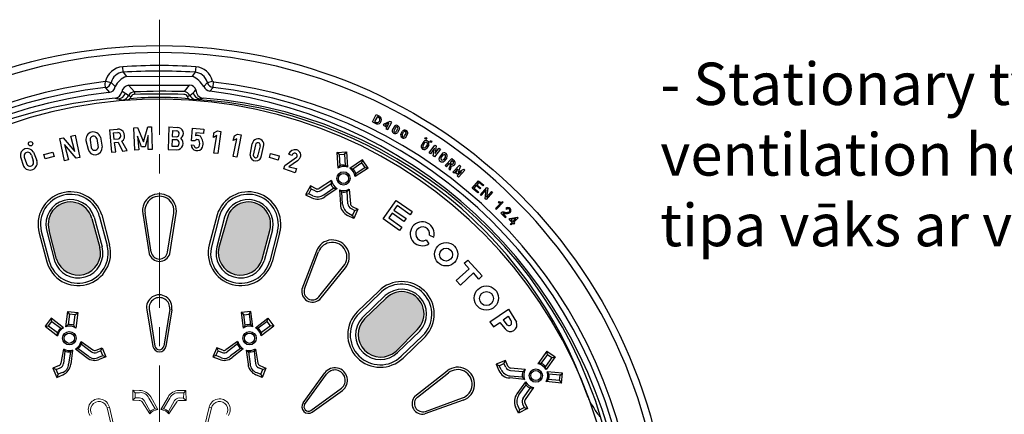
# Model space of a CAD drawing. Units: millimetres. Extents: x 770 to 54811, y -542 to 29158.
# Drawn here: x 15185 to 18435, y 23391 to 24696 of the extents above; entities that cross this region are included whole.
import ezdxf

# ---------------------------------------------------------------- set-up
doc = ezdxf.new("R2010")
doc.units = ezdxf.units.MM
doc.linetypes.add('MITTE2', pattern=[28.575, 19.05, -3.175, 3.175, -3.175])
doc.layers.add('0.2 EVO CENTER LINE LAYER', color=5, linetype='MITTE2', lineweight=0)
doc.styles.get("Standard").update_dxf_attribs({"font": 'arial.ttf'})

msp = doc.modelspace()

# ---------------------------------------------------------------- hatches: boundary and pattern name
at = {"linetype": 'Continuous'}
h = msp.add_hatch(color=179, dxfattribs=at)
h.paths.add_polyline_path([(16323.814, 23706.774, 0.97700777), (16427.316, 23600.674), (16497.642, 23671.17, 1.01345829), (16394.26, 23774.753), (16323.814, 23706.774)])
h.paths.add_polyline_path([(16323.814, 22140.927), (16394.26, 22072.949, 1.01345829), (16497.642, 22176.532), (16427.316, 22247.028, 0.97700777), (16323.814, 22140.927)])
h.paths.add_polyline_path([(14795.206, 22176.532, 1.01345829), (14898.588, 22072.949), (14969.034, 22140.927, 0.97700777), (14865.532, 22247.028), (14795.206, 22176.532)])
h.paths.add_polyline_path([(14795.206, 23671.17), (14865.532, 23600.674, 0.97700777), (14969.034, 23706.774), (14898.588, 23774.753, 1.01345829), (14795.206, 23671.17)])
h.paths.add_polyline_path([(15842.593, 23943.028, 0.97700777), (15985.774, 23904.696), (16010.577, 23999.399, 1.01345829), (15869.651, 24038.858), (15842.593, 23943.028)])
h.paths.add_polyline_path([(15842.593, 21904.674), (15869.651, 21808.844, 1.01345829), (16010.577, 21848.303), (15985.774, 21943.005, 0.97700777), (15842.593, 21904.674)])
h.paths.add_polyline_path([(15282.271, 21848.303, 1.01345829), (15423.197, 21808.844), (15450.255, 21904.674, 0.97700777), (15307.074, 21943.005), (15282.271, 21848.303)])
h.paths.add_polyline_path([(16620.213, 23259.916, 0.97700777), (16656.225, 23116.134), (16752.48, 23141.639, 1.01345829), (16715.304, 23283.184), (16620.213, 23259.916)])
h.paths.add_polyline_path([(14540.368, 23141.639), (14636.623, 23116.134, 0.97700777), (14672.635, 23259.916), (14577.544, 23283.184, 1.01345829), (14540.368, 23141.639)])
h.paths.add_polyline_path([(15282.271, 23999.399), (15307.074, 23904.696, 0.97700777), (15450.255, 23943.028), (15423.197, 24038.858, 1.01345829), (15282.271, 23999.399)])
h.paths.add_polyline_path([(16620.213, 22587.786), (16715.304, 22564.517, 1.01345829), (16752.48, 22706.063), (16656.225, 22731.568, 0.97700777), (16620.213, 22587.786)])
h.paths.add_polyline_path([(14540.368, 22706.063, 1.01345829), (14577.544, 22564.517), (14672.635, 22587.786, 0.97700777), (14636.623, 22731.568), (14540.368, 22706.063)])

# ---------------------------------------------------------------- linework, layer by layer
at = {"color": 7}
for p, q in [((15526.377, 24522.082), (15525.243, 24540.12)), ((15765.387, 24522.163), (15767.533, 24540.118)), ((15526.377, 24522.082), (15537.656, 24507.429)), ((15537.656, 24507.429), (15755.245, 24508.63)), ((15755.245, 24508.63), (15765.387, 24522.163)), ((15469.106, 24492.695), (15486.929, 24488.246)), ((15486.929, 24488.246), (15500.462, 24474.722)), ((15544.43, 24479.246), (15746.236, 24479.315)), ((15563.604, 24456.704), (15544.43, 24479.246)), ((15729.332, 24457.888), (15746.236, 24479.315)), ((15792.461, 24474.821), (15804.858, 24488.354)), ((15804.858, 24488.354), (15821.768, 24492.869)), ((15824.03, 24471.449), (15825.151, 24489.488)), ((15468.897, 24470.201), (15481.72, 24455.118)), ((15523.209, 24459.971), (15544.441, 24445.988)), ((15563.604, 24456.704), (15564.123, 24449.235)), ((15738.357, 24442.107), (15746.247, 24445.492)), ((15812.76, 24459.044), (15824.03, 24471.449)), ((15500.476, 24436.39), (15526.814, 24429.153)), ((15539.793, 24430.13), (15526.814, 24429.153)), ((16349.927, 24357.915), (16362.328, 24382.718)), ((16365.711, 24375.953), (16356.691, 24359.042)), ((16362.328, 24382.718), (16372.475, 24377.081)), ((16365.711, 24375.953), (16371.348, 24372.571)), ((16349.927, 24357.915), (16363.456, 24351.15)), ((16356.691, 24359.042), (16363.456, 24355.66)), ((16387.131, 24350.023), (16384.877, 24346.641)), ((16384.877, 24346.641), (16397.037, 24340.603)), ((16407.425, 24359.042), (16387.131, 24350.023)), ((16404.043, 24353.405), (16391.641, 24347.768)), ((16391.641, 24347.768), (16399.738, 24343.72)), ((16399.738, 24343.72), (16404.043, 24353.405)), ((16400.249, 24332.327), (16413.062, 24356.788)), ((16413.062, 24356.788), (16407.425, 24359.042)), ((16422.98, 24345.385), (16415.317, 24333.112)), ((15354.425, 24310.563), (15367.954, 24313.946)), ((15366.827, 24259.83), (15354.425, 24310.563)), ((15367.954, 24313.946), (15383.738, 24240.664)), ((15481.822, 24331.984), (15507.753, 24334.239)), ((15481.822, 24331.984), (15488.587, 24257.576)), ((15494.224, 24321.838), (15508.88, 24322.965)), ((15494.224, 24321.838), (15496.478, 24300.417)), ((15561.868, 24338.749), (15574.27, 24339.877)), ((15565.25, 24264.34), (15561.868, 24338.749)), ((15574.27, 24339.877), (15593.436, 24292.525)), ((15587.799, 24275.614), (15574.27, 24310.563)), ((15574.27, 24310.563), (15578.779, 24265.467)), ((15593.436, 24292.525), (15608.092, 24341.004)), ((15609.219, 24312.819), (15599.073, 24275.614)), ((15608.092, 24341.004), (15620.494, 24341.004)), ((15609.219, 24266.595), (15609.219, 24312.819)), ((15620.494, 24341.004), (15622.748, 24266.595)), ((15677.991, 24341.004), (15675.736, 24266.595)), ((15677.991, 24341.004), (15705.049, 24339.331)), ((15689.265, 24329.73), (15688.138, 24309.436)), ((15689.265, 24329.73), (15703.922, 24328.589)), ((15752.4, 24294.78), (15755.783, 24337.621)), ((15755.783, 24337.621), (15792.987, 24334.239)), ((15767.056, 24321.838), (15765.929, 24311.691)), ((15791.86, 24319.583), (15767.056, 24321.838)), ((15792.987, 24334.239), (15791.86, 24319.583)), ((15824.554, 24306.054), (15825.682, 24321.838)), ((15836.366, 24312.958), (15824.554, 24306.054)), ((15825.682, 24321.838), (15838.083, 24328.602)), ((15825.682, 24254.193), (15836.366, 24312.958)), ((15838.083, 24328.602), (15849.357, 24326.348)), ((15849.357, 24326.348), (15839.211, 24253.066)), ((15889.944, 24295.907), (15893.777, 24311.917)), ((15893.777, 24311.917), (15904.6, 24317.328)), ((15915.874, 24315.073), (15902.346, 24241.792)), ((15904.6, 24317.328), (15915.874, 24315.073)), ((16397.037, 24340.603), (16393.896, 24335.367)), ((16393.896, 24335.367), (16400.249, 24332.327)), ((16425.463, 24338.749), (16420.954, 24329.73)), ((16432.228, 24335.367), (16427.718, 24326.348)), ((16438.992, 24335.367), (16432.228, 24322.965)), ((16443.243, 24317.314), (16449.139, 24327.475)), ((16448.011, 24315.073), (16452.521, 24324.092)), ((16455.837, 24311.691), (16460.413, 24319.583)), ((16459.286, 24307.181), (16466.05, 24319.583)), ((15317.221, 24302.672), (15328.495, 24304.927)), ((15333.004, 24229.39), (15317.221, 24302.672)), ((15328.495, 24304.927), (15366.827, 24259.83)), ((15371.336, 24238.409), (15333.004, 24283.506)), ((15333.004, 24283.506), (15346.533, 24232.773)), ((15404.031, 24295.907), (15410.795, 24267.722)), ((15417.56, 24297.035), (15420.942, 24273.359)), ((15440.108, 24302.672), (15444.618, 24273.359)), ((15451.382, 24307.181), (15457.019, 24274.487)), ((15496.478, 24300.417), (15511.135, 24301.545)), ((15497.606, 24290.27), (15510.56, 24291.335)), ((15502.116, 24258.703), (15497.606, 24290.27)), ((15510.56, 24291.335), (15524.664, 24260.958)), ((15540.447, 24263.212), (15522.409, 24293.652)), ((15688.138, 24299.29), (15687.011, 24277.869)), ((15687.011, 24277.869), (15706.177, 24277.869)), ((15688.138, 24309.436), (15702.794, 24308.309)), ((15688.138, 24299.29), (15702.794, 24299.29)), ((15751.273, 24282.378), (15760.292, 24281.251)), ((15763.674, 24294.78), (15752.4, 24294.78)), ((15889.944, 24244.047), (15901.559, 24301.676)), ((15901.559, 24301.676), (15889.944, 24295.907)), ((15946.233, 24247.846), (15953.079, 24285.761)), ((15963.226, 24282.378), (15956.288, 24248.314)), ((15979.009, 24278.996), (15971.768, 24247.888)), ((16519.047, 24292.917), (16511.132, 24281.403)), ((16521.887, 24288.403), (16516.648, 24280.148)), ((16529.961, 24281.81), (16525.287, 24275.202)), ((16535.173, 24282.146), (16528.895, 24271.274)), ((16536.727, 24255.457), (16555.791, 24281.29)), ((16555.791, 24281.29), (16559.71, 24278.308)), ((16559.71, 24278.308), (16556.087, 24253.219)), ((15223.645, 24247.429), (15229.283, 24229.39)), ((15230.41, 24257.576), (15241.684, 24230.518)), ((15265.36, 24249.684), (15294.672, 24257.576)), ((15268.742, 24236.155), (15265.36, 24249.684)), ((15294.672, 24257.576), (15299.182, 24244.047)), ((15488.587, 24257.576), (15502.116, 24258.703)), ((15524.664, 24260.958), (15540.447, 24263.212)), ((15578.779, 24265.467), (15565.25, 24264.34)), ((15599.073, 24275.614), (15587.799, 24275.614)), ((15622.748, 24266.595), (15609.219, 24266.595)), ((15675.736, 24266.595), (15703.922, 24265.467)), ((15839.211, 24253.066), (15825.682, 24254.193)), ((15983.519, 24246.301), (15990.284, 24276.741)), ((16009.45, 24240.664), (16012.791, 24253.077)), ((16012.832, 24253.066), (16042.144, 24245.174)), ((16042.144, 24245.174), (16038.762, 24231.645)), ((16072.584, 24250.811), (16084.986, 24247.429)), ((16231.549, 24256.448), (16264.244, 24258.703)), ((16231.549, 24256.448), (16235.075, 24205.456)), ((16239.441, 24249.684), (16231.549, 24256.448)), ((16239.441, 24249.684), (16257.479, 24250.811)), ((16239.441, 24249.684), (16241.769, 24212.429)), ((16257.479, 24250.811), (16264.244, 24258.703)), ((16257.479, 24250.811), (16259.786, 24213.897)), ((16264.244, 24258.703), (16267.626, 24207.969)), ((16541.647, 24252.07), (16536.727, 24255.457)), ((16554.108, 24270.79), (16541.647, 24252.07)), ((16550.485, 24245.701), (16554.108, 24270.79)), ((16554.723, 24242.357), (16550.485, 24245.701)), ((16573.787, 24268.19), (16554.723, 24242.357)), ((16556.087, 24253.219), (16568.867, 24271.577)), ((16568.867, 24271.577), (16573.787, 24268.19)), ((16578.215, 24251.492), (16571.08, 24241.333)), ((16582.411, 24247.466), (16575.765, 24239.672)), ((15187.568, 24242.919), (15197.715, 24211.915)), ((15199.97, 24241.792), (15207.862, 24220.371)), ((15299.182, 24244.047), (15268.742, 24236.155)), ((15346.533, 24232.773), (15333.004, 24229.39)), ((15383.738, 24240.664), (15371.336, 24238.409)), ((15902.346, 24241.792), (15889.944, 24244.047)), ((16038.762, 24231.645), (16009.45, 24240.664)), ((16056.8, 24202.333), (16060.183, 24213.607)), ((16060.183, 24213.607), (16099.278, 24240.768)), ((16102.461, 24229.39), (16073.712, 24209.097)), ((16317.162, 24232.727), (16274.957, 24204.371)), ((16315.056, 24222.548), (16284.442, 24201.795)), ((16315.056, 24222.548), (16317.162, 24232.727)), ((16325.198, 24207.588), (16315.056, 24222.548)), ((16335.377, 24205.483), (16317.162, 24232.727)), ((16590.61, 24241.822), (16582.473, 24232.068)), ((16595.253, 24239.478), (16586.349, 24228.404)), ((16611.843, 24236.73), (16589.862, 24213.474)), ((16589.862, 24213.474), (16594.057, 24209.449)), ((16594.057, 24209.449), (16602.918, 24219.841)), ((16606.931, 24215.982), (16601.17, 24202.846)), ((16602.918, 24219.841), (16606.931, 24215.982)), ((16612.098, 24229.872), (16605.858, 24223.078)), ((16605.858, 24223.078), (16610.372, 24218.69)), ((16606.367, 24198.415), (16611.032, 24212.833)), ((16611.843, 24236.73), (16619.915, 24229.04)), ((16612.098, 24229.872), (16616.613, 24225.484)), ((16615.092, 24191.744), (16636.527, 24215.371)), ((16636.527, 24215.371), (16640.635, 24211.97)), ((16094.005, 24189.931), (16056.8, 24202.333)), ((16073.712, 24209.097), (16098.515, 24203.46)), ((16098.515, 24203.46), (16094.005, 24189.931)), ((16335.377, 24205.483), (16292.88, 24177.082)), ((16325.198, 24207.588), (16294.302, 24186.643)), ((16325.198, 24207.588), (16335.377, 24205.483)), ((16601.17, 24202.846), (16606.367, 24198.415)), ((16619.543, 24188.003), (16615.092, 24191.744)), ((16631.786, 24203.065), (16619.543, 24188.003)), ((16625.346, 24188.363), (16631.786, 24203.065)), ((16628.771, 24184.959), (16625.346, 24188.363)), ((16643.085, 24193.199), (16628.771, 24184.959)), ((16629.131, 24179.156), (16643.085, 24193.199)), ((16640.635, 24211.97), (16632.164, 24191.799)), ((16632.164, 24191.799), (16651.251, 24202.103)), ((16655.019, 24198.359), (16633.241, 24175.072)), ((16651.251, 24202.103), (16655.019, 24198.359)), ((16214.751, 24164.274), (16174.007, 24137.719)), ((16178.834, 24131.475), (16212.818, 24154.779)), ((16633.241, 24175.072), (16629.131, 24179.156)), ((16679.207, 24138.943), (16699.296, 24163.166)), ((16691.565, 24147.77), (16684.551, 24139.353)), ((16705.309, 24136.599), (16691.565, 24147.77)), ((16700.308, 24157.646), (16694.247, 24150.259)), ((16694.247, 24150.259), (16707.388, 24139.262)), ((16699.296, 24163.166), (16716.734, 24148.963)), ((16714.655, 24146.3), (16700.308, 24157.646)), ((16716.734, 24148.963), (16714.655, 24146.3)), ((16144.565, 24146.307), (16128.759, 24116.984)), ((16139.544, 24119.623), (16128.759, 24116.984)), ((16128.759, 24116.984), (16149.199, 24107.137)), ((16139.544, 24119.623), (16147.204, 24135.521)), ((16152.481, 24113.95), (16139.544, 24119.623)), ((16163.423, 24136.661), (16144.565, 24146.307)), ((16147.204, 24135.521), (16144.565, 24146.307)), ((16160.141, 24129.848), (16147.204, 24135.522)), ((16188.976, 24116.515), (16222.612, 24139.581)), ((16232.642, 24137.451), (16192.221, 24110.474)), ((16240.568, 24133.561), (16243.95, 24085.082)), ((16250.715, 24086.21), (16248.388, 24126.928)), ((16268.753, 24087.337), (16266.403, 24128.476)), ((16272.732, 24135.813), (16276.645, 24087.337)), ((16697.675, 24123.789), (16679.207, 24138.943)), ((16684.551, 24139.353), (16699.929, 24127.054)), ((16699.929, 24127.054), (16697.675, 24123.789)), ((16707.388, 24139.262), (16705.309, 24136.599)), ((16706.145, 24117.228), (16726.837, 24141.276)), ((16708.809, 24115.149), (16706.145, 24117.228)), ((16725.343, 24133.87), (16708.809, 24115.149)), ((16721.776, 24103.549), (16725.343, 24133.87)), ((16745.733, 24125.344), (16725.042, 24101.296)), ((16729.928, 24138.419), (16726.536, 24108.701)), ((16726.536, 24108.701), (16742.468, 24127.598)), ((16726.837, 24141.276), (16729.928, 24138.419)), ((16742.468, 24127.598), (16745.733, 24125.344)), ((16384.877, 24037.731), (16427.718, 24098.611)), ((16427.718, 24098.611), (16480.706, 24061.406)), ((16725.042, 24101.296), (16721.776, 24103.549)), ((16773.268, 24089.437), (16756.056, 24071.734)), ((16758.506, 24069.018), (16781.335, 24092.222)), ((16766.984, 24094.636), (16764.085, 24091.585)), ((16781.335, 24092.222), (16779.118, 24093.555)), ((15455.892, 24051.26), (15481.822, 23952.048)), ((15591.181, 24054.642), (15612.601, 23921.608)), ((15619.366, 23927.245), (15599.073, 24055.769)), ((15673.482, 23927.245), (15693.775, 24055.769)), ((15680.246, 23921.608), (15701.667, 24054.642)), ((15836.956, 24051.26), (15811.025, 23952.048)), ((16271.008, 24055.769), (16283.41, 24049.005)), ((16278.9, 24071.553), (16291.302, 24064.789)), ((16282.282, 24078.318), (16301.448, 24069.298)), ((16283.41, 24049.005), (16291.302, 24064.789)), ((16301.448, 24069.298), (16287.919, 24038.858)), ((16291.302, 24064.789), (16301.448, 24069.298)), ((16414.151, 24056.373), (16403.226, 24040.896)), ((16453.649, 24028.711), (16414.151, 24056.373)), ((16431.566, 24081.864), (16420.703, 24066.063)), ((16420.703, 24066.063), (16460.413, 24038.858)), ((16473.942, 24051.26), (16431.566, 24081.864)), ((16480.706, 24061.406), (16473.942, 24051.26)), ((16756.056, 24071.734), (16758.506, 24069.018)), ((16775.265, 24058.384), (16773.378, 24056.307)), ((16773.378, 24056.307), (16788.178, 24041.721)), ((16790.838, 24044.231), (16779.588, 24055.214)), ((16789.512, 24071.975), (16792.626, 24069.145)), ((15423.197, 24038.858), (15450.255, 23943.028)), ((15431.089, 24043.368), (15457.019, 23945.284)), ((15449.127, 24044.495), (15473.93, 23949.793)), ((15843.72, 24044.495), (15818.917, 23949.793)), ((15861.759, 24043.368), (15835.828, 23945.284)), ((15869.651, 24038.858), (15842.593, 23943.028)), ((16287.919, 24038.858), (16267.626, 24049.005)), ((16283.41, 24049.005), (16287.919, 24038.858)), ((16438.992, 23999.399), (16384.877, 24037.731)), ((16403.226, 24040.896), (16446.884, 24009.546)), ((16460.413, 24038.858), (16453.649, 24028.711)), ((16788.178, 24041.721), (16790.838, 24044.231)), ((16800.755, 24035.621), (16803.242, 24038.304)), ((16810.872, 24025.802), (16800.755, 24035.621)), ((16803.242, 24038.304), (16827.894, 24042.74)), ((16805.284, 24020.565), (16810.872, 24025.802)), ((16807.967, 24018.078), (16805.284, 24020.565)), ((16823.178, 24038.602), (16805.925, 24035.817)), ((16805.925, 24035.817), (16813.359, 24028.485)), ((16813.555, 24023.315), (16807.967, 24018.078)), ((16813.359, 24028.485), (16823.178, 24038.602)), ((16816.723, 24020.085), (16813.555, 24023.315)), ((16830.092, 24040.996), (16816.042, 24025.998)), ((16816.042, 24025.998), (16819.21, 24022.768)), ((16819.21, 24022.768), (16816.723, 24020.085)), ((16827.894, 24042.74), (16830.092, 24040.996)), ((15249.576, 23990.38), (15274.379, 23895.677)), ((15256.34, 23997.144), (15282.271, 23897.932)), ((15273.251, 24001.654), (15300.309, 23899.06)), ((15307.074, 23904.696), (15282.271, 23999.399)), ((15985.774, 23904.696), (16010.577, 23999.399)), ((16019.596, 24001.654), (15992.538, 23899.06)), ((16036.507, 23997.144), (16010.577, 23897.932)), ((16043.272, 23990.38), (16018.469, 23895.677)), ((16446.884, 24009.546), (16438.992, 23999.399)), ((16526.93, 23967.831), (16535.949, 23955.43)), ((16538.204, 23983.615), (16551.733, 23976.851)), ((16164.549, 23931.047), (16116.803, 23805.042)), ((16125.477, 23806.557), (16171.952, 23928.091)), ((16652.072, 23891.168), (16664.474, 23901.314)), ((16668.983, 23872.002), (16652.072, 23891.168)), ((16664.474, 23901.314), (16711.825, 23849.453)), ((16172.39, 23779.581), (16254.05, 23880.883)), ((16175.444, 23771.323), (16260.329, 23875.972)), ((16626.142, 23833.67), (16668.983, 23872.002)), ((16683.64, 23859.6), (16639.671, 23817.886)), ((16700.551, 23838.179), (16683.64, 23859.6)), ((16639.671, 23817.886), (16626.142, 23833.67)), ((16711.825, 23849.453), (16700.551, 23838.179)), ((16370.394, 23798.85), (16299.947, 23730.872)), ((16379.603, 23796.262), (16305.776, 23725.093)), ((16391.812, 23783.722), (16315.587, 23709.915)), ((16323.814, 23706.774), (16394.26, 23774.753)), ((15337.617, 23681.054), (15344.185, 23731.813)), ((15344.185, 23731.813), (15376.897, 23727.43)), ((15349.857, 23722.816), (15344.185, 23731.813)), ((15367.904, 23720.631), (15376.897, 23727.43)), ((15376.897, 23727.43), (15370.33, 23676.671)), ((15604.71, 23736.713), (15625.003, 23616.08)), ((15612.601, 23738.968), (15631.767, 23617.207)), ((15680.246, 23738.968), (15661.08, 23617.207)), ((15687.011, 23736.713), (15667.845, 23616.08)), ((15948.663, 23731.813), (15915.95, 23727.43)), ((15915.95, 23727.43), (15922.518, 23676.671)), ((15924.943, 23720.631), (15915.95, 23727.43)), ((15942.99, 23722.816), (15948.663, 23731.813)), ((15955.23, 23681.054), (15948.663, 23731.813)), ((16736.628, 23697.253), (16798.636, 23738.968)), ((16798.636, 23738.968), (16824.566, 23696.126)), ((15289.03, 23709.051), (15268.837, 23683.042)), ((15280.107, 23684.213), (15291.328, 23697.786)), ((15329.739, 23677.641), (15289.03, 23709.051)), ((15291.328, 23697.786), (15289.03, 23709.051)), ((15291.328, 23697.786), (15320.492, 23675.799)), ((15349.857, 23722.816), (15345.483, 23687.849)), ((15367.904, 23720.631), (15349.857, 23722.816)), ((15363.53, 23685.664), (15367.904, 23720.631)), ((15924.943, 23720.631), (15942.99, 23722.816)), ((15929.317, 23685.664), (15924.943, 23720.631)), ((15942.99, 23722.816), (15947.365, 23687.849)), ((15963.109, 23677.641), (16003.818, 23709.051)), ((16001.519, 23697.786), (15972.355, 23675.799)), ((16001.519, 23697.786), (16003.818, 23709.051)), ((16012.741, 23684.213), (16001.519, 23697.786)), ((16003.818, 23709.051), (16024.01, 23683.042)), ((16736.628, 23697.253), (16749.03, 23680.342)), ((16749.03, 23680.342), (16770.45, 23694.999)), ((16770.45, 23694.999), (16787.361, 23673.578)), ((16780.597, 23704.018), (16797.508, 23715.292)), ((16780.597, 23704.018), (16792.999, 23687.107)), ((16797.508, 23715.292), (16805.4, 23702.89)), ((15268.837, 23683.042), (15280.107, 23684.213)), ((15268.837, 23683.042), (15310.331, 23651.027)), ((15280.107, 23684.213), (15309.845, 23661.794)), ((15310.331, 23651.027), (15309.845, 23661.794)), ((15320.492, 23675.799), (15329.739, 23677.641)), ((15345.483, 23687.849), (15337.617, 23681.054)), ((15368.07, 23677.79), (15363.53, 23685.664)), ((15924.777, 23677.79), (15929.317, 23685.664)), ((15947.365, 23687.849), (15955.23, 23681.054)), ((15972.355, 23675.799), (15963.109, 23677.641)), ((16024.01, 23683.042), (15982.517, 23651.027)), ((15982.517, 23651.027), (15983.003, 23661.794)), ((16012.741, 23684.213), (15983.003, 23661.794)), ((16024.01, 23683.042), (16012.741, 23684.213)), ((16497.642, 23671.17), (16427.316, 23600.674)), ((16505.437, 23666.495), (16432.593, 23595.878)), ((15388.167, 23631.644), (15389.701, 23623.758)), ((15388.167, 23631.644), (15426.979, 23604.736)), ((15904.681, 23631.644), (15865.868, 23604.736)), ((15904.681, 23631.644), (15903.147, 23623.758)), ((16515.249, 23651.316), (16444.802, 23583.338)), ((16524.458, 23648.728), (16450.631, 23577.559)), ((15329.535, 23607.196), (15321.334, 23560.687)), ((15334.057, 23600.557), (15329.307, 23559.099)), ((15329.535, 23607.196), (15334.057, 23600.557)), ((15352.395, 23598.18), (15346.847, 23557.518)), ((15359.565, 23603.766), (15352.395, 23598.18)), ((15359.565, 23603.766), (15354.022, 23556.727)), ((15369.469, 23607.895), (15378.484, 23609.058)), ((15369.469, 23607.895), (15406.787, 23578.727)), ((15378.484, 23609.058), (15411.274, 23584.382)), ((15389.701, 23623.758), (15422.496, 23597.954)), ((15437.13, 23603.648), (15457.393, 23611.618)), ((15452.923, 23601.455), (15439.416, 23595.765)), ((15452.923, 23601.455), (15457.393, 23611.618)), ((15459.748, 23585.697), (15452.923, 23601.455)), ((15457.393, 23611.618), (15469.912, 23581.227)), ((15835.455, 23611.618), (15822.935, 23581.227)), ((15833.099, 23585.697), (15839.925, 23601.455)), ((15855.717, 23603.648), (15835.455, 23611.618)), ((15839.925, 23601.455), (15835.455, 23611.618)), ((15839.925, 23601.455), (15853.432, 23595.765)), ((15903.147, 23623.758), (15870.352, 23597.954)), ((15914.364, 23609.058), (15881.573, 23584.382)), ((15923.379, 23607.895), (15886.061, 23578.727)), ((15923.379, 23607.895), (15914.364, 23609.058)), ((15933.282, 23603.766), (15940.453, 23598.18)), ((15933.282, 23603.766), (15938.826, 23556.727)), ((15940.453, 23598.18), (15946.001, 23557.518)), ((15963.313, 23607.196), (15958.79, 23600.557)), ((15958.79, 23600.557), (15963.541, 23559.099)), ((15963.313, 23607.196), (15971.514, 23560.687)), ((16925.405, 23599.844), (16895.904, 23558.103)), ((16925.405, 23599.844), (16952.164, 23580.925)), ((16927.244, 23589.614), (16925.405, 23599.844)), ((15446.241, 23580.008), (15459.748, 23585.697)), ((15469.912, 23581.227), (15449.65, 23573.256)), ((15459.748, 23585.697), (15469.912, 23581.227)), ((15833.099, 23585.697), (15822.935, 23581.227)), ((15822.935, 23581.227), (15843.198, 23573.256)), ((15846.606, 23580.008), (15833.099, 23585.697)), ((16788.381, 23569.483), (16757.598, 23556.753)), ((16783.608, 23559.457), (16788.381, 23569.483)), ((16796.897, 23550.088), (16788.381, 23569.483)), ((16927.244, 23589.614), (16905.499, 23559.275)), ((16941.934, 23579.085), (16920.388, 23549.023)), ((16952.164, 23580.925), (16922.716, 23539.475)), ((16927.244, 23589.614), (16941.934, 23579.085)), ((16941.934, 23579.085), (16952.164, 23580.925)), ((15314.963, 23552.71), (15295.04, 23543.925)), ((15295.04, 23543.925), (15307.819, 23513.641)), ((15305.406, 23539.947), (15295.04, 23543.925)), ((15305.406, 23539.947), (15318.954, 23545.538)), ((15311.796, 23524.008), (15305.406, 23539.947)), ((15987.441, 23539.947), (15973.893, 23545.538)), ((15977.885, 23552.71), (15997.808, 23543.925)), ((15981.051, 23524.008), (15987.441, 23539.947)), ((15997.808, 23543.925), (15985.029, 23513.641)), ((15987.441, 23539.947), (15997.808, 23543.925)), ((16489.923, 23451.718), (16595.931, 23534.9)), ((16757.598, 23556.753), (16767.211, 23536.202)), ((16767.624, 23551.98), (16757.598, 23556.753)), ((16767.624, 23551.98), (16783.608, 23559.457)), ((16774.062, 23539.406), (16767.624, 23551.98)), ((16790.046, 23546.883), (16783.608, 23559.458)), ((16805.56, 23536.328), (16846.623, 23532.904)), ((16854.123, 23539.039), (16805.766, 23544.217)), ((16976.75, 23527.346), (16926.122, 23532.052)), ((15311.796, 23524.008), (15307.819, 23513.641)), ((15307.819, 23513.641), (15327.742, 23522.426)), ((15325.344, 23529.599), (15311.796, 23524.008)), ((15985.029, 23513.641), (15965.106, 23522.426)), ((15967.503, 23529.599), (15981.051, 23524.008)), ((15981.051, 23524.008), (15985.029, 23513.641)), ((16121.063, 23428.93), (16192.09, 23528.142)), ((16125.573, 23424.42), (16197.727, 23523.632)), ((16498.131, 23448.531), (16600.74, 23528.542)), ((16851.032, 23506.946), (16802.658, 23511.592)), ((16803.962, 23518.325), (16844.606, 23514.936)), ((16854.714, 23498.921), (16826.691, 23459.218)), ((16973.642, 23494.721), (16922.759, 23499.577)), ((16967.086, 23502.787), (16929.905, 23506.087)), ((16968.684, 23520.79), (16931.843, 23524.06)), ((16967.086, 23502.787), (16968.684, 23520.79)), ((16967.086, 23502.787), (16973.642, 23494.721)), ((16968.684, 23520.79), (16976.75, 23527.346)), ((16973.642, 23494.721), (16976.75, 23527.346)), ((16145.866, 23404.127), (16247.333, 23477.409)), ((16150.376, 23398.49), (16250.715, 23470.644)), ((16832.645, 23455.816), (16856.581, 23488.838)), ((16847.335, 23445.287), (16871.518, 23478.65)), ((16881.06, 23480.335), (16853.451, 23440.298)), ((16649.45, 23438.241), (16522.69, 23392.539)), ((16524.345, 23401.188), (16646.614, 23445.692)), ((16831.542, 23395.607), (16822.231, 23416.297)), ((16829.128, 23419.401), (16834.462, 23406.32)), ((16861.267, 23410.642), (16831.542, 23395.607)), ((16834.462, 23406.32), (16831.542, 23395.607)), ((16834.462, 23406.32), (16850.554, 23413.562)), ((16845.22, 23426.642), (16850.555, 23413.562)), ((16850.554, 23413.562), (16861.267, 23410.642)), ((16852.117, 23429.746), (16861.267, 23410.642))]:
    msp.add_line(p, q, dxfattribs=at)
at = {"color": 7, "lineweight": 0}
for p, q in [((15558.3, 23438.08), (15558.515, 23470.949)), ((15558.515, 23470.949), (15580.283, 23470.458)), ((15566.158, 23462.894), (15558.515, 23470.949)), ((15734.134, 23470.551), (15712.364, 23470.159)), ((15726.455, 23462.531), (15734.134, 23470.551)), ((15734.2, 23437.682), (15734.134, 23470.551)), ((15566.355, 23445.723), (15558.3, 23438.08)), ((15580.068, 23437.59), (15558.3, 23438.08)), ((15580.814, 23462.914), (15566.158, 23462.894)), ((15566.158, 23462.894), (15566.355, 23445.723)), ((15566.355, 23445.723), (15581.011, 23445.743)), ((15614.386, 23392.829), (15589.008, 23432.659)), ((15616.023, 23400.695), (15595.766, 23437.177)), ((15632.054, 23409.909), (15611.365, 23445.351)), ((15640.816, 23407.493), (15617.691, 23448.829)), ((15651.546, 23407.469), (15674.859, 23448.699)), ((15660.32, 23409.845), (15681.169, 23445.193)), ((15676.309, 23400.558), (15696.731, 23436.949)), ((15726.18, 23445.361), (15711.524, 23445.447)), ((15711.799, 23462.617), (15726.455, 23462.531)), ((15712.43, 23437.29), (15734.2, 23437.682)), ((15726.455, 23462.531), (15726.18, 23445.361)), ((15726.18, 23445.361), (15734.2, 23437.682)), ((15473.606, 23412.474), (15481.361, 23414.689)), ((15506.841, 23276.214), (15473.606, 23412.474)), ((15481.361, 23414.689), (15513.487, 23279.537)), ((15614.386, 23392.829), (15616.023, 23400.695)), ((15640.816, 23407.493), (15632.054, 23409.909)), ((15651.546, 23407.469), (15660.32, 23409.845)), ((15677.91, 23392.686), (15676.309, 23400.558)), ((15677.91, 23392.686), (15703.469, 23432.4)), ((15810.382, 23414.689), (15778.256, 23279.537)), ((15784.902, 23276.214), (15818.137, 23412.474)), ((15818.137, 23412.474), (15810.382, 23414.689))]:
    msp.add_line(p, q, dxfattribs=at)
at = {"color": 7}
for centre, radius in [((15645.875, 22925.08), 1684.98), ((15221.131, 24285.674), 7.372), ((16526.037, 24303.489), 3.027), ((16542.324, 24292.609), 3.157), ((16254.097, 24171.141), 21.864), ((16254.097, 24171.141), 16.525), ((16592.934, 23920.277), 38.57), ((16592.557, 23919.141), 21.476), ((16725.497, 23775.749), 39.824), ((16726.098, 23773.869), 23.12), ((15348.982, 23643.088), 22.125), ((15943.865, 23643.088), 22.125), ((15349.04, 23642.766), 16.911), ((15943.807, 23642.766), 16.911), ((16888.953, 23519.489), 21.864), ((16888.953, 23519.489), 16.525)]:
    msp.add_circle(centre, radius, dxfattribs=at)
for centre, radius, start, end in [((15646.257, 22924.375), 1662.583, 6.171443, 173.828557), ((15530.604, 24476.122), 64.222, 94.788075, 168.098082), ((15646.522, 22634.094), 1909.881, 86.398071, 93.640774), ((15762.037, 24479.058), 61.306, 13.019063, 85.817315), ((15530.54, 24477.315), 44.96, 95.312787, 165.928814), ((15554.069, 24451.264), 58.515, 106.290049, 156.366106), ((15644.882, 22483.908), 2041.616, 86.711251, 93.327593), ((15718.538, 24430.838), 86.018, 30.751922, 64.739325), ((15760.616, 24476.337), 45.846, 15.195617, 88.262776), ((15650.007, 22922.272), 1579.166, 96.60762, 172.97126), ((15494.131, 24481.311), 27.571, 163.010206, 203.761258), ((15461.278, 24495.847), 26.754, 286.54494, 343.493449), ((15478.086, 24477.354), 22.53, 273.768998, 353.290821), ((15549.513, 24451.627), 28.083, 100.427058, 169.61215), ((15745.652, 24456.86), 22.462, 17.295345, 88.509548), ((15818.388, 24487.232), 28.745, 205.580957, 258.708257), ((15826.195, 24493.228), 21.887, 192.868801, 264.322004), ((29118.845, 37796.145), 18809.291, 225.0133512, 225.0279218), ((15647.873, 22925.6), 1573.903, 6.971646, 83.532713), ((15643.906, 22926.787), 1554.944, 96.484727, 173.112538), ((15647.448, 22920.122), 1543.905, 96.242558, 173.993126), ((15498.644, 24459.766), 23.448, 274.480482, 352.461771), ((15510, 24459.348), 24.855, 247.468923, 344.885371), ((15510.093, 24465.985), 40.45, 294.418541, 331.286869), ((15535.446, 24448.915), 19.281, 283.028846, 339.125755), ((15554.23, 24454.719), 12.698, 224.434602, 266.5312), ((15563.67, 24435.491), 21.213, 90.179255, 148.574837), ((15564.884, 24436.607), 12.65, 93.448346, 154.543665), ((15660.929, 22432.568), 2026.475, 88.065631, 92.752804), ((15646.348, 21486.455), 2963.513, 88.438938, 91.599907), ((15727.649, 24437.031), 11.85, 25.363152, 92.747322), ((15722.996, 24431.503), 27.136, 31.034001, 76.496494), ((15751.64, 24445.641), 13.745, 194.898925, 275.749438), ((15712.893, 24505.101), 68.306, 299.229451, 322.52006), ((15777.244, 24465.233), 36.749, 212.490812, 243.398642), ((15782.903, 24460.55), 26.375, 195.756202, 263.920165), ((15792.212, 24461.657), 25.184, 175.717583, 268.031929), ((15625.251, 22905.974), 1564.348, 6.449318, 83.11576), ((15645.936, 22923.952), 1557.711, 6.980215, 83.434974), ((15622.3, 22949.206), 1492.165, 94.68298, 176.902808), ((15646.577, 22923.808), 1509.285, 181.496489, 178.514158), ((15645.72, 23291.861), 1146.681, 85.092276, 94.882867), ((15755.999, 24571.379), 139.445, 268.774515, 284.684251), ((15678.159, 22971.962), 1462.454, 18.95351, 86.734262), ((15675.099, 22949.54), 1491.782, 3.30928, 85.554324), ((16365.322, 24365.035), 14.01, 262.346604, 59.295823), ((16364.696, 24365.378), 9.797, 262.727598, 47.238509), ((16427.941, 24335.509), 11.052, 359.26082, 116.672827), ((15428.027, 24300.199), 24.377, 16.644836, 190.140379), ((15429.003, 24299.177), 11.642, 17.471508, 190.602693), ((15509.201, 24311.823), 22.463, 306.012761, 93.697549), ((15508.117, 24312.056), 10.936, 286.016408, 86.001285), ((15701.57, 24318.548), 10.312, 276.817692, 76.81867), ((15705.908, 24319.701), 19.649, 305.97541, 92.504761), ((15772.642, 24294.629), 18.336, 60.349076, 111.475844), ((15752.026, 24286.325), 38.325, 342.008285, 39.231246), ((16424.637, 24329.481), 10.003, 158.715146, 319.357055), ((16424.195, 24327.756), 3.795, 148.665898, 338.205943), ((16429.128, 24337.622), 3.834, 323.969266, 162.902574), ((16452.388, 24314.028), 9.718, 160.234998, 315.213186), ((16451.718, 24312.905), 4.294, 149.66963, 343.580979), ((16456.332, 24320.823), 9.797, 352.726113, 137.238398), ((16456.394, 24321.71), 4.547, 332.104019, 148.408011), ((15700.095, 24287.886), 11.719, 301.260398, 76.685407), ((15702.833, 24287.405), 21.965, 272.839957, 48.280063), ((15770.664, 24282.153), 19.393, 179.333719, 336.714913), ((15769.363, 24281.303), 9.071, 180.327145, 329.811472), ((15770.755, 24291.55), 7.783, 34.049561, 155.47732), ((15758.037, 24286.324), 21.428, 333.435635, 26.564365), ((15972.029, 24282.687), 19.198, 341.959754, 170.7856), ((15971.211, 24281.126), 8.083, 344.724009, 171.08733), ((16520.299, 24276.84), 10.24, 153.538454, 327.075079), ((16520.555, 24276.955), 5.046, 140.744863, 339.671924), ((16526.285, 24286.296), 9.809, 334.970391, 137.550287), ((16526.114, 24285.339), 5.22, 317.468317, 144.06428), ((15210.112, 24246.966), 22.904, 27.596121, 190.176017), ((15211.645, 24245.293), 12.189, 10.094048, 196.69001), ((15433.671, 24272.722), 23.415, 192.330041, 4.32204), ((15432.78, 24276.46), 12.237, 194.675632, 345.324368), ((15964.886, 24247.308), 18.661, 178.347462, 356.908709), ((15964.007, 24247.359), 7.778, 172.952211, 3.894689), ((16094.549, 24242.769), 23.39, 77.422236, 159.891262), ((16093.12, 24246.219), 8.224, 318.485012, 171.542048), ((16095.072, 24248.356), 17.837, 325.595052, 75.154583), ((16586.393, 24245.001), 10.44, 328.063591, 141.559134), ((16586.341, 24244.398), 4.986, 328.890263, 142.021449), ((15219.174, 24222.458), 23.909, 206.164184, 19.700809), ((15219.324, 24223.095), 11.781, 193.370593, 32.297654), ((14624.939, 25455.243), 1919.839, 320.318597, 320.662356), ((16252.199, 24195.716), 19.701, 38.459565, 150.371543), ((16579.167, 24235.403), 10.028, 143.748797, 315.740795), ((16580.115, 24236.748), 5.241, 146.094387, 296.743124), ((16612.893, 24222.638), 4.684, 237.435163, 37.42004), ((16613.126, 24222.224), 9.621, 257.431516, 45.116304), ((16254.097, 24171.141), 39.235, 69.829409, 119.001699), ((16254.097, 24171.141), 39.235, 8.708753, 57.881044), ((16274.7, 24184.672), 19.701, 337.33891, 89.250887), ((16231.33, 24155.954), 18.55, 153.352675, 274.057041), ((16254.097, 24171.141), 39.941, 189.900185, 237.509531), ((15353.262, 24019.031), 107.571, 17.433634, 195.447043), ((15353.157, 24019.098), 99.274, 14.822729, 192.776462), ((15646.424, 24064.001), 56.03, 350.383956, 189.616044), ((15939.586, 24019.031), 107.571, 344.552957, 162.566366), ((15939.691, 24019.098), 99.274, 347.223538, 165.177271), ((16168.367, 24148.831), 38.328, 245.51413, 302.527386), ((16168.341, 24143.833), 16.212, 239.615413, 310.33588), ((16167.129, 24153.063), 16.815, 257.269815, 294.143598), ((16254.097, 24171.141), 39.941, 250.200921, 297.810267), ((16256.009, 24143.84), 18.55, 213.653411, 334.357777), ((15352.95, 24019.56), 81.685, 16.944808, 192.662748), ((15352.47, 24020.07), 73.18, 14.876352, 196.408227), ((15646.424, 24064.067), 48.073, 350.060614, 189.939386), ((15939.898, 24019.56), 81.685, 347.337252, 163.055192), ((15940.377, 24020.07), 73.18, 343.591773, 165.123648), ((16168.111, 24142.314), 39.939, 241.736466, 307.134424), ((16283.887, 24085.483), 39.939, 180.576028, 245.973986), ((16288.886, 24089.672), 38.328, 185.183066, 242.196322), ((16284.948, 24086.594), 16.212, 177.374572, 248.095039), ((16292.992, 24091.282), 16.815, 193.566854, 230.440638), ((16776.195, 24122.655), 33.347, 248.705293, 264.964915), ((16774.672, 24112.296), 19.261, 246.474619, 283.345245), ((16782.016, 24041.823), 17.884, 73.298223, 112.176947), ((16783.28, 24043.422), 12.356, 82.330688, 107.386589), ((16790.424, 24092.825), 37.561, 261.586599, 291.976997), ((16791.489, 24119.107), 60.311, 265.879534, 277.776463), ((16796.216, 24064.414), 10.105, 42.65208, 131.561354), ((16797.023, 24063.918), 6.83, 52.745352, 130.06568), ((16797.545, 24064.783), 5.826, 291.171282, 51.682977), ((16797.283, 24064.201), 9.505, 319.2224, 47.962414), ((16513.803, 23988.274), 39.613, 343.239946, 303.991299), ((16515.413, 23987.976), 23.205, 349.167176, 299.75668), ((16217.104, 23911.623), 56.03, 320.484275, 159.716363), ((16217.137, 23911.68), 48.073, 320.160934, 160.039705), ((15377.977, 23924.317), 107.484, 195.453589, 14.951206), ((15378.064, 23923.999), 99.276, 195.222588, 15.05949), ((15378.095, 23924.1), 81.717, 197.84395, 15.024475), ((15378.218, 23925.528), 74.132, 196.320142, 13.654906), ((15646.424, 23932.267), 35.462, 197.492114, 342.507886), ((15646.424, 23932.205), 27.509, 190.38838, 349.61162), ((15914.871, 23924.317), 107.484, 165.048794, 344.546411), ((15914.784, 23923.999), 99.276, 164.94051, 344.777412), ((15914.752, 23924.1), 81.717, 164.975525, 342.15605), ((15914.629, 23925.528), 74.132, 166.345094, 343.679858), ((16446.124, 23722.453), 107.571, 316.735783, 134.749192), ((16151.437, 23797.423), 35.462, 167.592433, 312.608205), ((16151.406, 23797.369), 27.509, 160.488699, 319.711939), ((16446.131, 23722.578), 99.274, 314.124877, 132.078611), ((16446.433, 23722.984), 81.685, 316.246957, 131.964897), ((16446.643, 23723.652), 73.18, 314.178501, 135.710376), ((15645.86, 23744.451), 41.872, 349.349942, 190.650058), ((15646.424, 23743.212), 34.088, 352.847615, 187.152385), ((16375.625, 23654.546), 107.484, 134.755738, 314.253355), ((16375.39, 23654.315), 99.276, 134.524737, 314.361639), ((16375.493, 23654.336), 81.717, 137.146099, 314.326624), ((16376.799, 23654.928), 74.132, 135.622291, 312.957055), ((16804.836, 23686.712), 21.86, 216.92877, 25.508016), ((16797.437, 23694.435), 11.615, 313.281404, 46.718596), ((15348.982, 23643.088), 43.378, 131.054806, 154.454853), ((15348.65, 23643.466), 39.058, 118.959221, 168.838954), ((15349.04, 23642.766), 40.035, 57.87496, 106.611957), ((15348.982, 23643.088), 44.993, 71.134755, 94.470097), ((15943.807, 23642.766), 40.035, 73.388043, 122.12504), ((15943.865, 23643.088), 44.993, 85.529903, 108.865245), ((15944.197, 23643.466), 39.058, 11.161046, 61.040779), ((15943.865, 23643.088), 43.378, 25.545147, 48.945194), ((16800.176, 23697.291), 12.46, 234.825578, 294.786042), ((15349.04, 23642.766), 40.414, 300.363365, 344.131368), ((15943.807, 23642.766), 40.414, 195.868632, 239.636635), ((15349.17, 23642.82), 40.414, 241.136372, 284.904375), ((15348.982, 23643.088), 45.038, 250.663414, 274.345393), ((15348.982, 23643.088), 45.038, 310.922347, 334.604326), ((15432.846, 23611.467), 17.021, 232.550365, 292.703413), ((15432.846, 23611.467), 8.929, 228.927085, 298.7183), ((15646.424, 23619.779), 21.738, 189.798657, 350.201343), ((15646.424, 23619.667), 14.861, 189.526881, 350.473119), ((15860.001, 23611.467), 17.021, 247.296587, 307.449635), ((15860.001, 23611.467), 8.929, 241.2817, 311.072915), ((15943.865, 23643.088), 45.038, 205.395674, 229.077653), ((15943.677, 23642.82), 40.414, 255.095625, 298.863628), ((15943.865, 23643.088), 45.038, 265.654607, 289.336586), ((15432.761, 23611.579), 41.88, 231.669108, 293.783483), ((15431.703, 23605.739), 29.555, 226.273373, 299.466005), ((15860.087, 23611.579), 41.88, 246.216517, 308.330892), ((15861.144, 23605.739), 29.555, 240.533995, 313.726627), ((15312.423, 23561.257), 8.929, 286.54944, 356.340655), ((15312.423, 23561.257), 17.021, 292.564327, 352.717375), ((15317.296, 23558.037), 29.555, 285.801735, 358.994367), ((15312.403, 23561.396), 41.88, 291.484257, 353.598632), ((15980.444, 23561.396), 41.88, 186.401368, 248.515743), ((15975.551, 23558.037), 29.555, 181.005633, 254.198265), ((15980.425, 23561.257), 17.021, 187.282625, 247.435673), ((15980.425, 23561.257), 8.929, 183.659345, 253.45056), ((16225.622, 23503.695), 41.497, 307.206536, 143.905925), ((16225.608, 23503.824), 34.201, 309.435598, 144.607318), ((16630.879, 23491.104), 56.03, 289.357282, 128.58937), ((16630.936, 23491.136), 48.073, 289.03394, 128.912712), ((16804.102, 23551.505), 39.939, 202.529992, 267.92795), ((16808.42, 23556.393), 38.328, 206.307656, 263.320912), ((16805.24, 23552.537), 16.212, 200.408939, 271.129406), ((16810.136, 23560.455), 16.815, 218.063341, 254.937124), ((16861.711, 23522.113), 18.55, 114.146201, 234.850568), ((16888.953, 23519.489), 39.941, 150.693711, 198.303058), ((16903.017, 23539.731), 19.701, 359.253091, 111.165069), ((16888.953, 23519.489), 39.235, 30.622935, 79.795225), ((16888.953, 23519.489), 39.235, 329.502279, 18.67457), ((16913.47, 23516.95), 19.701, 298.132436, 50.044413), ((16873.177, 23497.126), 18.55, 174.446937, 295.151303), ((16888.953, 23519.489), 39.941, 210.994447, 258.603793), ((16515.631, 23427.292), 35.462, 136.46544, 281.481212), ((16515.578, 23427.262), 27.509, 129.361706, 288.584946), ((16857.89, 23434.284), 39.939, 141.369554, 206.767513), ((16864.412, 23434.37), 38.328, 145.976592, 202.989848), ((16859.415, 23434.474), 16.212, 138.168098, 208.888565), ((16868.61, 23433.022), 16.815, 154.360381, 191.234164), ((17147.737, 23473.596), 90.424, 197.125938, 221.952166), ((16138.222, 23416.12), 21.413, 143.256294, 304.581941), ((16138.216, 23416.77), 14.778, 148.822317, 301.177683), ((17154.902, 23443.919), 80.526, 202.466589, 229.509879)]:
    msp.add_arc(centre, radius, start, end, dxfattribs=at)
at = {"color": 7, "lineweight": 0}
for centre, radius, start, end in [((15581.029, 23428.585), 41.88, 28.905413, 91.019788), ((15711.429, 23428.29), 41.88, 88.720562, 150.834937), ((15446.81, 23407.257), 35.342, 12.140385, 212.818602), ((15446.789, 23406.431), 27.49, 12.698523, 213.082605), ((15580.993, 23428.722), 8.929, 26.163389, 95.954604), ((15584.264, 23433.561), 29.555, 23.509678, 96.70231), ((15580.993, 23428.722), 17.021, 29.78667, 89.939718), ((15708.217, 23433.28), 29.555, 83.03804, 156.230672), ((15711.465, 23428.426), 17.021, 89.800632, 149.95368), ((15711.465, 23428.426), 8.929, 83.785745, 153.57696), ((15844.934, 23407.257), 35.342, 327.181398, 167.859615), ((15844.954, 23406.431), 27.49, 326.917395, 167.301477), ((15646.161, 23367.434), 40.414, 97.59967, 141.367673), ((15646.09, 23367.114), 45.038, 108.158652, 131.840631), ((15646.02, 23367.434), 40.414, 38.372676, 82.14068), ((15646.09, 23367.114), 45.038, 47.899719, 71.581698)]:
    msp.add_arc(centre, radius, start, end, dxfattribs=at)
at = {"layer": '0.2 EVO CENTER LINE LAYER', "color": 5, "lineweight": 5, "ltscale": 20}
msp.add_line((15646.424, 24695.71), (15646.424, 23210.005), dxfattribs=at)

# ---------------------------------------------------------------- texts
at = {"insert": (17299.491, 24553.722), "char_height": 140, "width": 2929.18087, "attachment_point": 1}
msp.add_mtext('- Stationary type cover with ventilation holes / {\\C176;Stacionāra tipa vāks ar ventilācijas atverēm}', dxfattribs=at)

doc.saveas('drawing.dxf')
